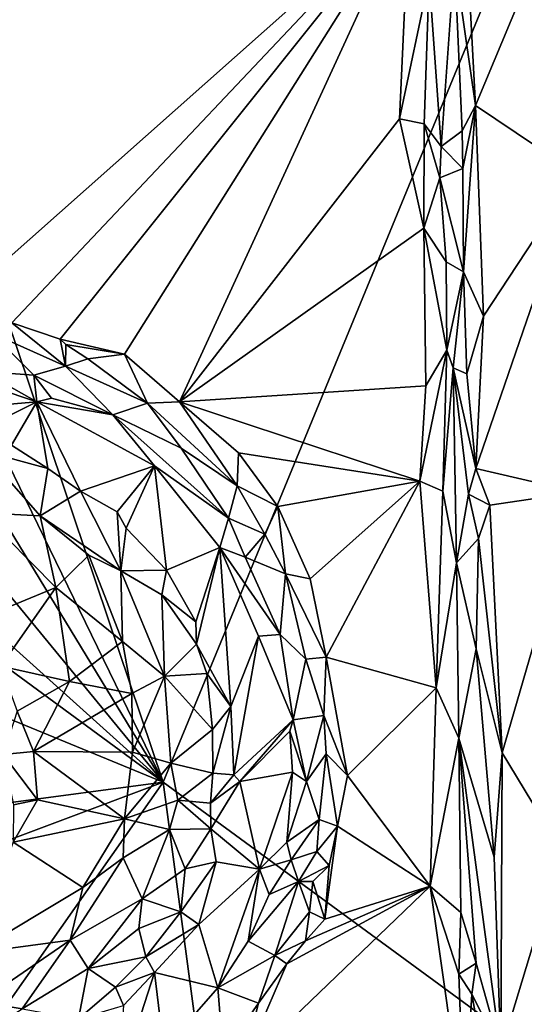
# Model space of a CAD drawing. Units: metres. Extents: x 27 to 29.9, y -12.6 to 11.8.
# Drawn here: x 27.7 to 28.1, y 6.2 to 7 of the extents above; entities that cross this region are included whole.
import ezdxf

# ---------------------------------------------------------------- set-up
doc = ezdxf.new("R2010")
doc.units = ezdxf.units.M

msp = doc.modelspace()

# ---------------------------------------------------------------- linework, layer by layer
at = {"layer": '1'}
for points in [[(27.23413, 7.58046, -1.51549), (27.29557, 7.94372, -1.52068), (27.83126, 6.35245, -1.53718)], [(27.83126, 6.35245, -1.53718), (27.29557, 7.94372, -1.52068), (28.24364, 7.35382, -1.55712)], [(27.83126, 6.35245, -1.53718), (27.24229, 7.32171, -1.51419), (27.23413, 7.58046, -1.51549)], [(27.83126, 6.35245, -1.53718), (28.24364, 7.35382, -1.55712), (28.77552, 5.66019, -1.56337)], [(27.28793, 7.01375, -1.51508), (27.24229, 7.32171, -1.51419), (27.83126, 6.35245, -1.53718)], [(27.68376, 7.2292, -1.01162), (27.66634, 6.77209, -1.0085), (28.0421, 7.10565, -1.02121)], [(28.08682, 7.15139, -0.96587), (28.08056, 7.05622, -0.97102), (28.09834, 6.93148, -0.96339)], [(28.08682, 7.15139, -0.96587), (28.09834, 6.93148, -0.96339), (28.16728, 7.09677, -0.94382)], [(27.66634, 6.77209, -1.0085), (27.702, 6.74543, -1.01092), (28.0421, 7.10565, -1.02121)], [(27.702, 6.74543, -1.01092), (27.74326, 6.73136, -1.01244), (28.0421, 7.10565, -1.02121)], [(28.0421, 7.10565, -1.02121), (27.74326, 6.73136, -1.01244), (27.79814, 6.71874, -1.01175)], [(28.0421, 7.10565, -1.02121), (27.79814, 6.71874, -1.01175), (27.84519, 6.67798, -1.01461)], [(28.0421, 7.10565, -1.02121), (27.84519, 6.67798, -1.01461), (28.03337, 6.92009, -1.02267)], [(28.0421, 7.10565, -1.02121), (28.03337, 6.92009, -1.02267), (28.05882, 7.04072, -1.01367)], [(28.09834, 6.93148, -0.96339), (28.18524, 6.87307, -0.94008), (28.16728, 7.09677, -0.94382)], [(28.05882, 7.04072, -1.01367), (28.06912, 6.89644, -1.00684), (28.08056, 7.05622, -0.97102)], [(28.08056, 7.05622, -0.97102), (28.06912, 6.89644, -1.00684), (28.08707, 6.90968, -0.972)], [(28.08056, 7.05622, -0.97102), (28.08707, 6.90968, -0.972), (28.09834, 6.93148, -0.96339)], [(28.03337, 6.92009, -1.02267), (28.05459, 6.91581, -1.01815), (28.05882, 7.04072, -1.01367)], [(28.05882, 7.04072, -1.01367), (28.05459, 6.91581, -1.01815), (28.06912, 6.89644, -1.00684)], [(27.27279, 6.85504, -1.51309), (27.28793, 7.01375, -1.51508), (27.83126, 6.35245, -1.53718)], [(28.08707, 6.90968, -0.972), (28.08771, 6.87765, -0.9725), (28.09834, 6.93148, -0.96339)], [(28.08771, 6.87765, -0.9725), (28.08812, 6.78897, -0.97513), (28.09834, 6.93148, -0.96339)], [(28.08812, 6.78897, -0.97513), (28.10511, 6.75123, -0.96385), (28.09834, 6.93148, -0.96339)], [(28.09834, 6.93148, -0.96339), (28.10511, 6.75123, -0.96385), (28.18524, 6.87307, -0.94008)], [(28.03337, 6.92009, -1.02267), (27.84519, 6.67798, -1.01461), (28.0541, 6.82633, -1.02066)], [(28.03337, 6.92009, -1.02267), (28.0541, 6.82633, -1.02066), (28.05459, 6.91581, -1.01815)], [(28.05459, 6.91581, -1.01815), (28.0541, 6.82633, -1.02066), (28.068, 6.86952, -1.01178)], [(28.05459, 6.91581, -1.01815), (28.068, 6.86952, -1.01178), (28.06912, 6.89644, -1.00684)], [(28.08707, 6.90968, -0.972), (28.06912, 6.89644, -1.00684), (28.08771, 6.87765, -0.9725)], [(28.068, 6.86952, -1.01178), (28.08771, 6.87765, -0.9725), (28.06912, 6.89644, -1.00684)], [(28.08771, 6.87765, -0.9725), (28.068, 6.86952, -1.01178), (28.08812, 6.78897, -0.97513)], [(28.068, 6.86952, -1.01178), (28.0541, 6.82633, -1.02066), (28.07342, 6.79769, -1.00833)], [(28.068, 6.86952, -1.01178), (28.07342, 6.79769, -1.00833), (28.08812, 6.78897, -0.97513)], [(28.10511, 6.75123, -0.96385), (28.09874, 6.62091, -0.96928), (28.18524, 6.87307, -0.94008)], [(28.18524, 6.87307, -0.94008), (28.09874, 6.62091, -0.96928), (28.18587, 6.60049, -0.94368)], [(27.25491, 6.77585, -1.51228), (27.27279, 6.85504, -1.51309), (27.83126, 6.35245, -1.53718)], [(27.84519, 6.67798, -1.01461), (28.056, 6.69167, -1.02086), (28.0541, 6.82633, -1.02066)], [(28.0541, 6.82633, -1.02066), (28.056, 6.69167, -1.02086), (28.07384, 6.72193, -1.0129)], [(28.07342, 6.79769, -1.00833), (28.0541, 6.82633, -1.02066), (28.07384, 6.72193, -1.0129)], [(28.07342, 6.79769, -1.00833), (28.07384, 6.72193, -1.0129), (28.08812, 6.78897, -0.97513)], [(28.08812, 6.78897, -0.97513), (28.07384, 6.72193, -1.0129), (28.07928, 6.70691, -1.0052)], [(28.07928, 6.70691, -1.0052), (28.091, 6.70184, -0.97621), (28.08812, 6.78897, -0.97513)], [(28.08812, 6.78897, -0.97513), (28.091, 6.70184, -0.97621), (28.10511, 6.75123, -0.96385)], [(27.33114, 6.5584, -1.515), (27.25491, 6.77585, -1.51228), (27.83126, 6.35245, -1.53718)], [(28.091, 6.70184, -0.97621), (28.09874, 6.62091, -0.96928), (28.10511, 6.75123, -0.96385)], [(27.702, 6.74543, -1.01092), (27.68454, 6.73664, -1.01919), (27.74783, 6.70848, -1.02774)], [(27.702, 6.74543, -1.01092), (27.74783, 6.70848, -1.02774), (27.74326, 6.73136, -1.01244)], [(27.68454, 6.73664, -1.01919), (27.67718, 6.70391, -1.06124), (27.72081, 6.70064, -1.05126)], [(27.68454, 6.73664, -1.01919), (27.72081, 6.70064, -1.05126), (27.74783, 6.70848, -1.02774)], [(27.74326, 6.73136, -1.01244), (27.74783, 6.70848, -1.02774), (27.74809, 6.72685, -1.01409)], [(27.74326, 6.73136, -1.01244), (27.74809, 6.72685, -1.01409), (27.79814, 6.71874, -1.01175)], [(27.74809, 6.72685, -1.01409), (27.74783, 6.70848, -1.02774), (27.76688, 6.71462, -1.01546)], [(27.74809, 6.72685, -1.01409), (27.76688, 6.71462, -1.01546), (27.79814, 6.71874, -1.01175)], [(27.76688, 6.71462, -1.01546), (27.74783, 6.70848, -1.02774), (27.81801, 6.67681, -1.01987)], [(27.76688, 6.71462, -1.01546), (27.81801, 6.67681, -1.01987), (27.79814, 6.71874, -1.01175)], [(27.79814, 6.71874, -1.01175), (27.81801, 6.67681, -1.01987), (27.84519, 6.67798, -1.01461)], [(28.056, 6.69167, -1.02086), (28.0507, 6.61011, -1.02151), (28.07384, 6.72193, -1.0129)], [(28.0507, 6.61011, -1.02151), (28.07061, 6.60155, -1.01756), (28.07384, 6.72193, -1.0129)], [(28.07384, 6.72193, -1.0129), (28.07061, 6.60155, -1.01756), (28.07928, 6.70691, -1.0052)], [(27.72081, 6.70064, -1.05126), (27.7882, 6.66677, -1.0551), (27.74783, 6.70848, -1.02774)], [(27.74783, 6.70848, -1.02774), (27.7882, 6.66677, -1.0551), (27.81801, 6.67681, -1.01987)], [(28.07928, 6.70691, -1.0052), (28.07061, 6.60155, -1.01756), (28.08228, 6.54005, -1.01044)], [(28.091, 6.70184, -0.97621), (28.07928, 6.70691, -1.0052), (28.09874, 6.62091, -0.96928)], [(28.07928, 6.70691, -1.0052), (28.08228, 6.54005, -1.01044), (28.09242, 6.59896, -0.98422)], [(28.09874, 6.62091, -0.96928), (28.07928, 6.70691, -1.0052), (28.09242, 6.59896, -0.98422)], [(27.65422, 6.701, -1.06142), (27.58816, 6.66623, -1.06788), (27.72328, 6.67797, -1.06356)], [(27.67718, 6.70391, -1.06124), (27.65422, 6.701, -1.06142), (27.72328, 6.67797, -1.06356)], [(27.72081, 6.70064, -1.05126), (27.67718, 6.70391, -1.06124), (27.72328, 6.67797, -1.06356)], [(27.72081, 6.70064, -1.05126), (27.72328, 6.67797, -1.06356), (27.73573, 6.6811, -1.06365)], [(27.72081, 6.70064, -1.05126), (27.73573, 6.6811, -1.06365), (27.7882, 6.66677, -1.0551)], [(27.84519, 6.67798, -1.01461), (28.0507, 6.61011, -1.02151), (28.056, 6.69167, -1.02086)], [(27.73573, 6.6811, -1.06365), (27.72328, 6.67797, -1.06356), (27.7882, 6.66677, -1.0551)], [(27.72328, 6.67797, -1.06356), (27.58816, 6.66623, -1.06788), (27.67473, 6.65386, -1.07103)], [(27.72328, 6.67797, -1.06356), (27.67473, 6.65386, -1.07103), (27.70171, 6.64075, -1.07378)], [(27.72328, 6.67797, -1.06356), (27.70171, 6.64075, -1.07378), (27.73261, 6.62095, -1.07805)], [(27.72328, 6.67797, -1.06356), (27.73261, 6.62095, -1.07805), (27.76062, 6.60148, -1.08058)], [(27.72328, 6.67797, -1.06356), (27.76062, 6.60148, -1.08058), (27.82384, 6.62305, -1.06376)], [(27.7882, 6.66677, -1.0551), (27.72328, 6.67797, -1.06356), (27.82384, 6.62305, -1.06376)], [(27.81801, 6.67681, -1.01987), (27.7882, 6.66677, -1.0551), (27.84661, 6.63814, -1.0316)], [(27.84519, 6.67798, -1.01461), (27.81801, 6.67681, -1.01987), (27.89455, 6.60606, -1.02063)], [(27.81801, 6.67681, -1.01987), (27.84661, 6.63814, -1.0316), (27.89455, 6.60606, -1.02063)], [(27.84519, 6.67798, -1.01461), (27.89455, 6.60606, -1.02063), (27.89566, 6.63422, -1.01532)], [(27.84519, 6.67798, -1.01461), (27.89566, 6.63422, -1.01532), (28.0507, 6.61011, -1.02151)], [(27.82384, 6.62305, -1.06376), (27.88717, 6.57819, -1.04947), (27.7882, 6.66677, -1.0551)], [(27.84661, 6.63814, -1.0316), (27.7882, 6.66677, -1.0551), (27.88717, 6.57819, -1.04947)], [(27.70171, 6.64075, -1.07378), (27.67718, 6.63586, -1.08538), (27.73261, 6.62095, -1.07805)], [(27.67718, 6.63586, -1.08538), (27.67635, 6.58288, -1.15114), (27.72624, 6.58024, -1.13049)], [(27.67718, 6.63586, -1.08538), (27.72624, 6.58024, -1.13049), (27.73261, 6.62095, -1.07805)], [(27.84661, 6.63814, -1.0316), (27.88717, 6.57819, -1.04947), (27.89455, 6.60606, -1.02063)], [(27.89566, 6.63422, -1.01532), (27.89455, 6.60606, -1.02063), (27.92932, 6.58844, -1.01667)], [(27.89566, 6.63422, -1.01532), (27.92932, 6.58844, -1.01667), (28.0507, 6.61011, -1.02151)], [(27.82384, 6.62305, -1.06376), (27.76062, 6.60148, -1.08058), (27.79199, 6.58366, -1.07788)], [(27.82384, 6.62305, -1.06376), (27.79199, 6.58366, -1.07788), (27.79959, 6.56967, -1.08058)], [(27.82384, 6.62305, -1.06376), (27.79959, 6.56967, -1.08058), (27.83401, 6.53382, -1.07835)], [(27.82384, 6.62305, -1.06376), (27.83401, 6.53382, -1.07835), (27.87977, 6.55315, -1.06841)], [(27.82384, 6.62305, -1.06376), (27.87977, 6.55315, -1.06841), (27.88717, 6.57819, -1.04947)], [(27.73261, 6.62095, -1.07805), (27.72624, 6.58024, -1.13049), (27.76062, 6.60148, -1.08058)], [(28.09874, 6.62091, -0.96928), (28.09242, 6.59896, -0.98422), (28.1108, 6.58933, -0.96421)], [(28.09874, 6.62091, -0.96928), (28.1108, 6.58933, -0.96421), (28.18587, 6.60049, -0.94368)], [(27.89455, 6.60606, -1.02063), (27.88717, 6.57819, -1.04947), (27.91832, 6.56476, -1.02307)], [(27.92932, 6.58844, -1.01667), (27.89455, 6.60606, -1.02063), (27.91832, 6.56476, -1.02307)], [(27.92932, 6.58844, -1.01667), (27.95707, 6.52642, -1.0182), (28.0507, 6.61011, -1.02151)], [(27.95707, 6.52642, -1.0182), (27.97066, 6.45945, -1.02038), (28.0507, 6.61011, -1.02151)], [(28.0507, 6.61011, -1.02151), (27.97066, 6.45945, -1.02038), (28.06487, 6.43309, -1.02015)], [(28.0507, 6.61011, -1.02151), (28.06487, 6.43309, -1.02015), (28.07061, 6.60155, -1.01756)], [(27.76062, 6.60148, -1.08058), (27.72624, 6.58024, -1.13049), (27.79521, 6.53313, -1.11837)], [(27.76062, 6.60148, -1.08058), (27.79521, 6.53313, -1.11837), (27.79199, 6.58366, -1.07788)], [(28.07061, 6.60155, -1.01756), (28.06487, 6.43309, -1.02015), (28.08228, 6.54005, -1.01044)], [(28.09242, 6.59896, -0.98422), (28.08228, 6.54005, -1.01044), (28.10098, 6.56103, -0.97172)], [(28.09242, 6.59896, -0.98422), (28.10098, 6.56103, -0.97172), (28.1108, 6.58933, -0.96421)], [(28.1108, 6.58933, -0.96421), (28.12129, 6.37748, -0.96181), (28.18587, 6.60049, -0.94368)], [(28.12129, 6.37748, -0.96181), (28.17188, 6.29366, -0.94984), (28.18587, 6.60049, -0.94368)], [(27.92932, 6.58844, -1.01667), (27.91832, 6.56476, -1.02307), (27.93599, 6.53081, -1.02488)], [(27.92932, 6.58844, -1.01667), (27.93599, 6.53081, -1.02488), (27.95707, 6.52642, -1.0182)], [(28.10098, 6.56103, -0.97172), (28.12129, 6.37748, -0.96181), (28.1108, 6.58933, -0.96421)], [(27.67635, 6.58288, -1.15114), (27.65357, 6.48377, -1.20341), (27.73954, 6.51888, -1.16536)], [(27.72624, 6.58024, -1.13049), (27.67635, 6.58288, -1.15114), (27.73954, 6.51888, -1.16536)], [(27.72624, 6.58024, -1.13049), (27.73954, 6.51888, -1.16536), (27.76774, 6.54662, -1.13282)], [(27.72624, 6.58024, -1.13049), (27.76774, 6.54662, -1.13282), (27.79521, 6.53313, -1.11837)], [(27.79199, 6.58366, -1.07788), (27.79521, 6.53313, -1.11837), (27.79959, 6.56967, -1.08058)], [(27.88717, 6.57819, -1.04947), (27.87977, 6.55315, -1.06841), (27.90138, 6.54498, -1.06102)], [(27.88717, 6.57819, -1.04947), (27.90138, 6.54498, -1.06102), (27.91832, 6.56476, -1.02307)], [(27.79959, 6.56967, -1.08058), (27.79521, 6.53313, -1.11837), (27.83401, 6.53382, -1.07835)], [(27.91832, 6.56476, -1.02307), (27.90138, 6.54498, -1.06102), (27.93599, 6.53081, -1.02488)], [(27.83126, 6.35245, -1.53718), (27.28482, 6.27939, -1.51112), (27.33114, 6.5584, -1.515)], [(28.10098, 6.56103, -0.97172), (28.08228, 6.54005, -1.01044), (28.09888, 6.4666, -0.98161)], [(28.10098, 6.56103, -0.97172), (28.09888, 6.4666, -0.98161), (28.12129, 6.37748, -0.96181)], [(27.76774, 6.54662, -1.13282), (27.73954, 6.51888, -1.16536), (27.7964, 6.47269, -1.15398)], [(27.76774, 6.54662, -1.13282), (27.7964, 6.47269, -1.15398), (27.79521, 6.53313, -1.11837)], [(27.83401, 6.53382, -1.07835), (27.85915, 6.48965, -1.07836), (27.87977, 6.55315, -1.06841)], [(27.85915, 6.48965, -1.07836), (27.85988, 6.47051, -1.08225), (27.87977, 6.55315, -1.06841)], [(27.87977, 6.55315, -1.06841), (27.85988, 6.47051, -1.08225), (27.88927, 6.41714, -1.077)], [(27.87977, 6.55315, -1.06841), (27.88927, 6.41714, -1.077), (27.91274, 6.47732, -1.06998)], [(27.90138, 6.54498, -1.06102), (27.87977, 6.55315, -1.06841), (27.93141, 6.47865, -1.06097)], [(27.93141, 6.47865, -1.06097), (27.87977, 6.55315, -1.06841), (27.91274, 6.47732, -1.06998)], [(27.90138, 6.54498, -1.06102), (27.93141, 6.47865, -1.06097), (27.93599, 6.53081, -1.02488)], [(28.06487, 6.43309, -1.02015), (28.08407, 6.38999, -1.01459), (28.08228, 6.54005, -1.01044)], [(28.08228, 6.54005, -1.01044), (28.08407, 6.38999, -1.01459), (28.09888, 6.4666, -0.98161)], [(27.83401, 6.53382, -1.07835), (27.79521, 6.53313, -1.11837), (27.83029, 6.51285, -1.09095)], [(27.79521, 6.53313, -1.11837), (27.7964, 6.47269, -1.15398), (27.83246, 6.443, -1.13412)], [(27.79521, 6.53313, -1.11837), (27.83246, 6.443, -1.13412), (27.83029, 6.51285, -1.09095)], [(27.83401, 6.53382, -1.07835), (27.83029, 6.51285, -1.09095), (27.85915, 6.48965, -1.07836)], [(27.93599, 6.53081, -1.02488), (27.93141, 6.47865, -1.06097), (27.95326, 6.4577, -1.03556)], [(27.95707, 6.52642, -1.0182), (27.93599, 6.53081, -1.02488), (27.97066, 6.45945, -1.02038)], [(27.93599, 6.53081, -1.02488), (27.95326, 6.4577, -1.03556), (27.97066, 6.45945, -1.02038)], [(27.73954, 6.51888, -1.16536), (27.65357, 6.48377, -1.20341), (27.6925, 6.45167, -1.2053)], [(27.73954, 6.51888, -1.16536), (27.6925, 6.45167, -1.2053), (27.75133, 6.43843, -1.18577)], [(27.73954, 6.51888, -1.16536), (27.75133, 6.43843, -1.18577), (27.7964, 6.47269, -1.15398)], [(27.83029, 6.51285, -1.09095), (27.83246, 6.443, -1.13412), (27.85988, 6.47051, -1.08225)], [(27.83029, 6.51285, -1.09095), (27.85988, 6.47051, -1.08225), (27.85915, 6.48965, -1.07836)], [(27.93141, 6.47865, -1.06097), (27.91274, 6.47732, -1.06998), (27.94261, 6.40563, -1.06601)], [(27.95326, 6.4577, -1.03556), (27.93141, 6.47865, -1.06097), (27.94261, 6.40563, -1.06601)], [(27.75133, 6.43843, -1.18577), (27.80459, 6.42839, -1.16098), (27.7964, 6.47269, -1.15398)], [(27.7964, 6.47269, -1.15398), (27.80459, 6.42839, -1.16098), (27.83246, 6.443, -1.13412)], [(27.86859, 6.44554, -1.08339), (27.85988, 6.47051, -1.08225), (27.83246, 6.443, -1.13412)], [(27.85988, 6.47051, -1.08225), (27.86859, 6.44554, -1.08339), (27.88927, 6.41714, -1.077)], [(27.88927, 6.41714, -1.077), (27.89174, 6.35867, -1.07787), (27.91274, 6.47732, -1.06998)], [(27.89174, 6.35867, -1.07787), (27.94261, 6.40563, -1.06601), (27.91274, 6.47732, -1.06998)], [(28.09888, 6.4666, -0.98161), (28.08407, 6.38999, -1.01459), (28.11432, 6.28812, -0.97063)], [(28.09888, 6.4666, -0.98161), (28.11432, 6.28812, -0.97063), (28.12129, 6.37748, -0.96181)], [(27.94261, 6.40563, -1.06601), (27.96858, 6.40952, -1.02601), (27.95326, 6.4577, -1.03556)], [(27.97066, 6.45945, -1.02038), (27.95326, 6.4577, -1.03556), (27.96858, 6.40952, -1.02601)], [(27.96858, 6.40952, -1.02601), (27.98897, 6.358, -1.01966), (27.97066, 6.45945, -1.02038)], [(27.97066, 6.45945, -1.02038), (27.98897, 6.358, -1.01966), (28.06487, 6.43309, -1.02015)], [(27.6925, 6.45167, -1.2053), (27.70647, 6.41305, -1.20938), (27.75133, 6.43843, -1.18577)], [(27.86859, 6.44554, -1.08339), (27.83246, 6.443, -1.13412), (27.87348, 6.39753, -1.08887)], [(27.86859, 6.44554, -1.08339), (27.87348, 6.39753, -1.08887), (27.88927, 6.41714, -1.077)], [(27.75133, 6.43843, -1.18577), (27.70647, 6.41305, -1.20938), (27.72034, 6.37854, -1.20661)], [(27.75133, 6.43843, -1.18577), (27.72034, 6.37854, -1.20661), (27.80459, 6.42839, -1.16098)], [(27.80517, 6.37803, -1.16473), (27.83246, 6.443, -1.13412), (27.80459, 6.42839, -1.16098)], [(27.83246, 6.443, -1.13412), (27.80517, 6.37803, -1.16473), (27.83777, 6.36871, -1.14072)], [(27.83246, 6.443, -1.13412), (27.83777, 6.36871, -1.14072), (27.87348, 6.39753, -1.08887)], [(27.80459, 6.42839, -1.16098), (27.72034, 6.37854, -1.20661), (27.80517, 6.37803, -1.16473)], [(27.98897, 6.358, -1.01966), (28.05959, 6.26343, -1.02118), (28.06487, 6.43309, -1.02015)], [(28.06487, 6.43309, -1.02015), (28.05959, 6.26343, -1.02118), (28.08407, 6.38999, -1.01459)], [(27.70647, 6.41305, -1.20938), (27.69455, 6.37603, -1.22702), (27.72034, 6.37854, -1.20661)], [(27.87348, 6.39753, -1.08887), (27.87364, 6.36012, -1.09032), (27.88927, 6.41714, -1.077)], [(27.88927, 6.41714, -1.077), (27.87364, 6.36012, -1.09032), (27.89174, 6.35867, -1.07787)], [(27.89174, 6.35867, -1.07787), (27.89674, 6.353, -1.07711), (27.94261, 6.40563, -1.06601)], [(27.94261, 6.40563, -1.06601), (27.89674, 6.353, -1.07711), (27.93957, 6.39615, -1.06736)], [(27.94261, 6.40563, -1.06601), (27.93957, 6.39615, -1.06736), (27.95391, 6.35294, -1.05496)], [(27.94261, 6.40563, -1.06601), (27.95391, 6.35294, -1.05496), (27.96858, 6.40952, -1.02601)], [(27.96858, 6.40952, -1.02601), (27.95391, 6.35294, -1.05496), (27.97065, 6.37674, -1.02791)], [(27.96858, 6.40952, -1.02601), (27.97065, 6.37674, -1.02791), (27.98897, 6.358, -1.01966)], [(27.83777, 6.36871, -1.14072), (27.87364, 6.36012, -1.09032), (27.87348, 6.39753, -1.08887)], [(27.89674, 6.353, -1.07711), (27.94186, 6.36113, -1.06654), (27.93957, 6.39615, -1.06736)], [(27.93957, 6.39615, -1.06736), (27.94186, 6.36113, -1.06654), (27.95391, 6.35294, -1.05496)], [(28.05959, 6.26343, -1.02118), (28.08588, 6.24103, -1.01683), (28.08407, 6.38999, -1.01459)], [(28.08407, 6.38999, -1.01459), (28.08588, 6.24103, -1.01683), (28.09908, 6.19745, -1.00955)], [(28.08407, 6.38999, -1.01459), (28.09908, 6.19745, -1.00955), (28.12, 6.12232, -0.97055)], [(28.08407, 6.38999, -1.01459), (28.12, 6.12232, -0.97055), (28.11432, 6.28812, -0.97063)], [(27.69455, 6.37603, -1.22702), (27.72389, 6.33737, -1.20273), (27.72034, 6.37854, -1.20661)], [(27.72034, 6.37854, -1.20661), (27.72389, 6.33737, -1.20273), (27.79829, 6.32093, -1.1667)], [(27.72034, 6.37854, -1.20661), (27.79829, 6.32093, -1.1667), (27.80517, 6.37803, -1.16473)], [(27.80517, 6.37803, -1.16473), (27.79829, 6.32093, -1.1667), (27.83777, 6.36871, -1.14072)], [(27.69455, 6.37603, -1.22702), (27.70329, 6.33306, -1.21347), (27.72389, 6.33737, -1.20273)], [(27.95391, 6.35294, -1.05496), (27.9647, 6.32039, -1.03063), (27.97065, 6.37674, -1.02791)], [(27.97065, 6.37674, -1.02791), (27.9647, 6.32039, -1.03063), (27.98029, 6.31476, -1.01908)], [(27.97065, 6.37674, -1.02791), (27.98029, 6.31476, -1.01908), (27.98897, 6.358, -1.01966)], [(28.11432, 6.28812, -0.97063), (28.12, 6.12232, -0.97055), (28.12129, 6.37748, -0.96181)], [(28.12129, 6.37748, -0.96181), (28.12, 6.12232, -0.97055), (28.17188, 6.29366, -0.94984)], [(27.83777, 6.36871, -1.14072), (27.79829, 6.32093, -1.1667), (27.84372, 6.33711, -1.1302)], [(27.83777, 6.36871, -1.14072), (27.84372, 6.33711, -1.1302), (27.87364, 6.36012, -1.09032)], [(27.89674, 6.353, -1.07711), (27.91358, 6.27796, -1.07048), (27.94186, 6.36113, -1.06654)], [(27.91358, 6.27796, -1.07048), (27.93698, 6.301, -1.06393), (27.94186, 6.36113, -1.06654)], [(27.94186, 6.36113, -1.06654), (27.93698, 6.301, -1.06393), (27.95391, 6.35294, -1.05496)], [(27.28482, 6.27939, -1.51112), (27.83126, 6.35245, -1.53718), (27.2934, 6.15058, -1.51056)], [(27.43093, 5.78227, -1.51677), (27.2934, 6.15058, -1.51056), (27.83126, 6.35245, -1.53718)], [(28.03157, 4.85523, -1.54017), (27.43093, 5.78227, -1.51677), (27.83126, 6.35245, -1.53718)], [(28.03157, 4.85523, -1.54017), (27.83126, 6.35245, -1.53718), (28.77552, 5.66019, -1.56337)], [(27.84372, 6.33711, -1.1302), (27.87171, 6.33451, -1.08953), (27.87364, 6.36012, -1.09032)], [(27.87364, 6.36012, -1.09032), (27.87171, 6.33451, -1.08953), (27.89174, 6.35867, -1.07787)], [(27.89174, 6.35867, -1.07787), (27.87171, 6.33451, -1.08953), (27.89674, 6.353, -1.07711)], [(27.87171, 6.33451, -1.08953), (27.87203, 6.31238, -1.08465), (27.89674, 6.353, -1.07711)], [(27.87203, 6.31238, -1.08465), (27.91358, 6.27796, -1.07048), (27.89674, 6.353, -1.07711)], [(27.95391, 6.35294, -1.05496), (27.93698, 6.301, -1.06393), (27.9647, 6.32039, -1.03063)], [(27.98897, 6.358, -1.01966), (27.98029, 6.31476, -1.01908), (28.05959, 6.26343, -1.02118)], [(27.70329, 6.33306, -1.21347), (27.70316, 6.30107, -1.20402), (27.72389, 6.33737, -1.20273)], [(27.72389, 6.33737, -1.20273), (27.70316, 6.30107, -1.20402), (27.79829, 6.32093, -1.1667)], [(27.79829, 6.32093, -1.1667), (27.83676, 6.31183, -1.13296), (27.84372, 6.33711, -1.1302)], [(27.84372, 6.33711, -1.1302), (27.83676, 6.31183, -1.13296), (27.87203, 6.31238, -1.08465)], [(27.84372, 6.33711, -1.1302), (27.87203, 6.31238, -1.08465), (27.87171, 6.33451, -1.08953)], [(27.79829, 6.32093, -1.1667), (27.70316, 6.30107, -1.20402), (27.76262, 6.26223, -1.17003)], [(27.79829, 6.32093, -1.1667), (27.76262, 6.26223, -1.17003), (27.79719, 6.28764, -1.15861)], [(27.79829, 6.32093, -1.1667), (27.79719, 6.28764, -1.15861), (27.83676, 6.31183, -1.13296)], [(27.93698, 6.301, -1.06393), (27.9407, 6.2861, -1.05419), (27.9647, 6.32039, -1.03063)], [(27.9647, 6.32039, -1.03063), (27.9407, 6.2861, -1.05419), (27.96276, 6.29313, -1.02404)], [(27.9647, 6.32039, -1.03063), (27.96276, 6.29313, -1.02404), (27.98029, 6.31476, -1.01908)], [(27.79719, 6.28764, -1.15861), (27.81324, 6.25275, -1.1323), (27.83676, 6.31183, -1.13296)], [(27.83676, 6.31183, -1.13296), (27.81324, 6.25275, -1.1323), (27.85012, 6.27828, -1.09712)], [(27.83676, 6.31183, -1.13296), (27.85012, 6.27828, -1.09712), (27.87203, 6.31238, -1.08465)], [(27.87203, 6.31238, -1.08465), (27.85012, 6.27828, -1.09712), (27.87659, 6.28437, -1.07796)], [(27.87203, 6.31238, -1.08465), (27.87659, 6.28437, -1.07796), (27.91358, 6.27796, -1.07048)], [(27.96276, 6.29313, -1.02404), (27.97317, 6.28126, -1.01754), (27.98029, 6.31476, -1.01908)], [(27.97317, 6.28126, -1.01754), (27.96967, 6.23535, -1.01647), (27.98029, 6.31476, -1.01908)], [(27.96967, 6.23535, -1.01647), (28.05959, 6.26343, -1.02118), (27.98029, 6.31476, -1.01908)], [(27.70316, 6.30107, -1.20402), (27.66892, 6.20625, -1.178), (27.76262, 6.26223, -1.17003)], [(27.93698, 6.301, -1.06393), (27.91358, 6.27796, -1.07048), (27.9407, 6.2861, -1.05419)], [(28.17188, 6.29366, -0.94984), (28.12, 6.12232, -0.97055), (28.21779, 6.08644, -0.93798)], [(27.76262, 6.26223, -1.17003), (27.75184, 6.21732, -1.15601), (27.79719, 6.28764, -1.15861)], [(27.79719, 6.28764, -1.15861), (27.75184, 6.21732, -1.15601), (27.81324, 6.25275, -1.1323)], [(27.91358, 6.27796, -1.07048), (27.9219, 6.25619, -1.06399), (27.9407, 6.2861, -1.05419)], [(27.9407, 6.2861, -1.05419), (27.9219, 6.25619, -1.06399), (27.94712, 6.26746, -1.03524)], [(27.9407, 6.2861, -1.05419), (27.94712, 6.26746, -1.03524), (27.96276, 6.29313, -1.02404)], [(27.96276, 6.29313, -1.02404), (27.94712, 6.26746, -1.03524), (27.97317, 6.28126, -1.01754)], [(27.81324, 6.25275, -1.1323), (27.84641, 6.2415, -1.08221), (27.85012, 6.27828, -1.09712)], [(27.85012, 6.27828, -1.09712), (27.84641, 6.2415, -1.08221), (27.87659, 6.28437, -1.07796)], [(27.84641, 6.2415, -1.08221), (27.86173, 6.23078, -1.07465), (27.87659, 6.28437, -1.07796)], [(27.87659, 6.28437, -1.07796), (27.86173, 6.23078, -1.07465), (27.91358, 6.27796, -1.07048)], [(27.86173, 6.23078, -1.07465), (27.87815, 6.17637, -1.06535), (27.91358, 6.27796, -1.07048)], [(27.87815, 6.17637, -1.06535), (27.90393, 6.21648, -1.06444), (27.91358, 6.27796, -1.07048)], [(27.91358, 6.27796, -1.07048), (27.90393, 6.21648, -1.06444), (27.9219, 6.25619, -1.06399)], [(27.94712, 6.26746, -1.03524), (27.95937, 6.26733, -1.02162), (27.97317, 6.28126, -1.01754)], [(27.95937, 6.26733, -1.02162), (27.96967, 6.23535, -1.01647), (27.97317, 6.28126, -1.01754)], [(27.76262, 6.26223, -1.17003), (27.66892, 6.20625, -1.178), (27.75184, 6.21732, -1.15601)], [(27.93692, 6.19696, -1.01854), (27.89912, 6.10928, -1.01246), (28.05959, 6.26343, -1.02118)], [(28.05959, 6.26343, -1.02118), (27.89912, 6.10928, -1.01246), (28.08884, 6.05959, -1.0182)], [(27.9219, 6.25619, -1.06399), (27.90393, 6.21648, -1.06444), (27.94712, 6.26746, -1.03524)], [(27.94712, 6.26746, -1.03524), (27.90393, 6.21648, -1.06444), (27.92682, 6.20412, -1.02848)], [(27.94712, 6.26746, -1.03524), (27.92682, 6.20412, -1.02848), (27.9563, 6.24161, -1.01929)], [(27.93692, 6.19696, -1.01854), (28.05959, 6.26343, -1.02118), (27.95313, 6.2166, -1.01715)], [(27.94712, 6.26746, -1.03524), (27.9563, 6.24161, -1.01929), (27.95937, 6.26733, -1.02162)], [(27.95313, 6.2166, -1.01715), (28.05959, 6.26343, -1.02118), (27.96967, 6.23535, -1.01647)], [(27.95937, 6.26733, -1.02162), (27.9563, 6.24161, -1.01929), (27.96967, 6.23535, -1.01647)], [(28.05959, 6.26343, -1.02118), (28.08884, 6.05959, -1.0182), (28.0841, 6.18808, -1.01812)], [(28.05959, 6.26343, -1.02118), (28.0841, 6.18808, -1.01812), (28.08588, 6.24103, -1.01683)], [(27.75184, 6.21732, -1.15601), (27.76711, 6.1931, -1.12778), (27.81324, 6.25275, -1.1323)], [(27.81324, 6.25275, -1.1323), (27.76711, 6.1931, -1.12778), (27.8106, 6.22726, -1.11581)], [(27.8106, 6.22726, -1.11581), (27.84641, 6.2415, -1.08221), (27.81324, 6.25275, -1.1323)], [(27.8106, 6.22726, -1.11581), (27.81642, 6.20298, -1.08514), (27.84641, 6.2415, -1.08221)], [(27.81642, 6.20298, -1.08514), (27.86173, 6.23078, -1.07465), (27.84641, 6.2415, -1.08221)], [(27.92682, 6.20412, -1.02848), (27.95313, 6.2166, -1.01715), (27.9563, 6.24161, -1.01929)], [(27.9563, 6.24161, -1.01929), (27.95313, 6.2166, -1.01715), (27.96967, 6.23535, -1.01647)], [(28.08588, 6.24103, -1.01683), (28.0841, 6.18808, -1.01812), (28.09908, 6.19745, -1.00955)], [(27.8106, 6.22726, -1.11581), (27.76711, 6.1931, -1.12778), (27.81642, 6.20298, -1.08514)], [(27.81642, 6.20298, -1.08514), (27.82402, 6.18963, -1.07471), (27.86173, 6.23078, -1.07465)], [(27.86173, 6.23078, -1.07465), (27.82402, 6.18963, -1.07471), (27.87815, 6.17637, -1.06535)], [(27.66892, 6.20625, -1.178), (27.67481, 6.1645, -1.15045), (27.75184, 6.21732, -1.15601)], [(27.67481, 6.1645, -1.15045), (27.71075, 6.15844, -1.13057), (27.75184, 6.21732, -1.15601)], [(27.75184, 6.21732, -1.15601), (27.71075, 6.15844, -1.13057), (27.76711, 6.1931, -1.12778)], [(27.90393, 6.21648, -1.06444), (27.87815, 6.17637, -1.06535), (27.92682, 6.20412, -1.02848)], [(27.92682, 6.20412, -1.02848), (27.93692, 6.19696, -1.01854), (27.95313, 6.2166, -1.01715)], [(27.76711, 6.1931, -1.12778), (27.79059, 6.17699, -1.08619), (27.81642, 6.20298, -1.08514)], [(27.81642, 6.20298, -1.08514), (27.79059, 6.17699, -1.08619), (27.82402, 6.18963, -1.07471)], [(27.87815, 6.17637, -1.06535), (27.9129, 6.16322, -1.01788), (27.92682, 6.20412, -1.02848)], [(27.92682, 6.20412, -1.02848), (27.9129, 6.16322, -1.01788), (27.93692, 6.19696, -1.01854)], [(27.71075, 6.15844, -1.13057), (27.75891, 6.14992, -1.08572), (27.76711, 6.1931, -1.12778)], [(27.76711, 6.1931, -1.12778), (27.75891, 6.14992, -1.08572), (27.79059, 6.17699, -1.08619)], [(27.9129, 6.16322, -1.01788), (27.89912, 6.10928, -1.01246), (27.93692, 6.19696, -1.01854)], [(28.0841, 6.18808, -1.01812), (28.09536, 6.17092, -1.01384), (28.09908, 6.19745, -1.00955)], [(28.09908, 6.19745, -1.00955), (28.09536, 6.17092, -1.01384), (28.12, 6.12232, -0.97055)], [(27.79059, 6.17699, -1.08619), (27.79749, 6.16126, -1.07416), (27.82402, 6.18963, -1.07471)], [(27.82402, 6.18963, -1.07471), (27.79749, 6.16126, -1.07416), (27.79234, 6.09151, -1.06168)], [(27.79234, 6.09151, -1.06168), (27.83184, 6.12378, -1.06395), (27.82402, 6.18963, -1.07471)], [(27.82402, 6.18963, -1.07471), (27.83184, 6.12378, -1.06395), (27.87815, 6.17637, -1.06535)], [(28.0841, 6.18808, -1.01812), (28.08884, 6.05959, -1.0182), (28.09536, 6.17092, -1.01384)], [(27.79059, 6.17699, -1.08619), (27.75891, 6.14992, -1.08572), (27.79749, 6.16126, -1.07416)], [(27.87815, 6.17637, -1.06535), (27.83184, 6.12378, -1.06395), (27.88248, 6.11985, -1.01666)], [(27.87815, 6.17637, -1.06535), (27.88248, 6.11985, -1.01666), (27.9129, 6.16322, -1.01788)], [(28.08884, 6.05959, -1.0182), (28.10067, 6.14087, -1.01049), (28.09536, 6.17092, -1.01384)], [(28.09536, 6.17092, -1.01384), (28.10067, 6.14087, -1.01049), (28.12, 6.12232, -0.97055)], [(27.67481, 6.1645, -1.15045), (27.68147, 6.13986, -1.12275), (27.71075, 6.15844, -1.13057)], [(27.9129, 6.16322, -1.01788), (27.88248, 6.11985, -1.01666), (27.89912, 6.10928, -1.01246)]]:
    msp.add_3dface(points, dxfattribs=at)

doc.saveas('drawing.dxf')
